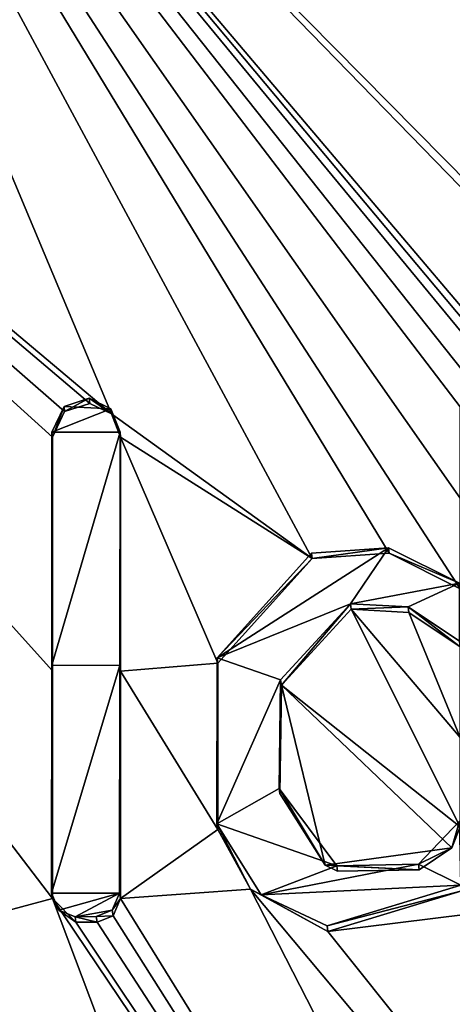
# Model space of a CAD drawing. Units: millimetres. Extents: x -167 to 167, y -37 to 30.
# Drawn here: x -9 to -8, y 18 to 22 of the extents above; entities that cross this region are included whole.
import ezdxf

# ---------------------------------------------------------------- set-up
doc = ezdxf.new("R2010")
doc.units = ezdxf.units.MM
doc.header["$LTSCALE"] = 52.148148
for name, color, linetype in [('161', 7, 'CONTINUOUS'), ('165', 7, 'CONTINUOUS'), ('166', 7, 'CONTINUOUS'), ('167', 7, 'CONTINUOUS'), ('168', 7, 'CONTINUOUS'), ('169', 7, 'CONTINUOUS'), ('170', 7, 'CONTINUOUS'), ('171', 7, 'CONTINUOUS'), ('198', 7, 'CONTINUOUS'), ('66', 7, 'CONTINUOUS'), ('73', 7, 'CONTINUOUS')]:
    doc.layers.add(name, color=color, linetype=linetype)

msp = doc.modelspace()

# ---------------------------------------------------------------- linework, layer by layer
at = {"layer": '161', "color": 254, "linetype": 'Continuous', "true_color": 0xe6e6e6}
for points in [[(-7.8324, 19.6288, 10.7354), (-8.155, 19.5832, 10.685), (-8.1573, 19.6059, 10.7296), (-7.8324, 19.6288, 10.7354)], [(-7.8299, 19.6061, 10.6909), (-8.155, 19.5832, 10.685), (-7.8324, 19.6288, 10.7354), (-7.8299, 19.6061, 10.6909)], [(-7.5324, 19.479, 10.8285), (-7.8299, 19.6061, 10.6909), (-7.8324, 19.6288, 10.7354), (-7.5324, 19.479, 10.8285)], [(-8.1573, 19.6059, 10.7296), (-8.155, 19.5832, 10.685), (-8.555, 19.1641, 10.9304), (-8.1573, 19.6059, 10.7296)], [(-8.155, 19.5832, 10.685), (-8.5523, 19.141, 10.8861), (-8.555, 19.1641, 10.9304), (-8.155, 19.5832, 10.685)], [(-7.53, 19.456, 10.7842), (-7.8299, 19.6061, 10.6909), (-7.5324, 19.479, 10.8285), (-7.53, 19.456, 10.7842)], [(-8.555, 19.1641, 10.9304), (-8.5523, 19.141, 10.8861), (-8.5562, 18.4638, 11.2928), (-8.555, 19.1641, 10.9304)], [(-8.5523, 19.141, 10.8861), (-8.5526, 18.4404, 11.2489), (-8.5562, 18.4638, 11.2928), (-8.5523, 19.141, 10.8861)], [(-8.5526, 18.4404, 11.2489), (-8.4144, 18.1875, 11.3948), (-8.5562, 18.4638, 11.2928), (-8.5526, 18.4404, 11.2489)], [(-8.5562, 18.4638, 11.2928), (-8.4144, 18.1875, 11.3948), (-8.37, 18.1643, 11.468), (-8.5562, 18.4638, 11.2928)], [(-7.523, 18.181, 11.4719), (-7.5264, 18.2054, 11.5154), (-8.0911, 18.0328, 11.5642), (-7.523, 18.181, 11.4719)], [(-8.4144, 18.1875, 11.3948), (-8.0877, 18.0088, 11.5205), (-8.37, 18.1643, 11.468), (-8.4144, 18.1875, 11.3948)], [(-8.37, 18.1643, 11.468), (-8.0877, 18.0088, 11.5205), (-8.0911, 18.0328, 11.5642), (-8.37, 18.1643, 11.468)], [(-8.0877, 18.0088, 11.5205), (-7.523, 18.181, 11.4719), (-8.0911, 18.0328, 11.5642), (-8.0877, 18.0088, 11.5205)]]:
    msp.add_3dface(points, dxfattribs=at)
at = {"layer": '165', "color": 254, "linetype": 'Continuous', "true_color": 0xe6e6e6}
for points in [[(-8.2873, 19.0712, 10.9953), (-8.2841, 19.0494, 10.9504), (-7.9925, 19.3923, 10.8477), (-8.2873, 19.0712, 10.9953)], [(-8.2841, 19.0494, 10.9504), (-7.9892, 19.3696, 10.8032), (-7.9925, 19.3923, 10.8477), (-8.2841, 19.0494, 10.9504)], [(-7.9925, 19.3923, 10.8477), (-7.9892, 19.3696, 10.8032), (-7.7491, 19.3788, 10.8685), (-7.9925, 19.3923, 10.8477)], [(-7.9892, 19.3696, 10.8032), (-7.7462, 19.3557, 10.8243), (-7.7491, 19.3788, 10.8685), (-7.9892, 19.3696, 10.8032)], [(-7.7462, 19.3557, 10.8243), (-7.53, 19.211, 10.9123), (-7.7491, 19.3788, 10.8685), (-7.7462, 19.3557, 10.8243)], [(-7.53, 19.211, 10.9123), (-7.5326, 19.2342, 10.9565), (-7.7491, 19.3788, 10.8685), (-7.53, 19.211, 10.9123)], [(-8.2938, 18.6126, 11.2347), (-8.2908, 18.591, 11.1897), (-8.2873, 19.0712, 10.9953), (-8.2938, 18.6126, 11.2347)], [(-8.2908, 18.591, 11.1897), (-8.2841, 19.0494, 10.9504), (-8.2873, 19.0712, 10.9953), (-8.2908, 18.591, 11.1897)], [(-8.1001, 18.2894, 11.366), (-8.2908, 18.591, 11.1897), (-8.2938, 18.6126, 11.2347), (-8.1001, 18.2894, 11.366)], [(-8.0498, 18.2871, 11.4283), (-8.1001, 18.2894, 11.366), (-8.2938, 18.6126, 11.2347), (-8.0498, 18.2871, 11.4283)], [(-7.5332, 18.475, 11.3651), (-7.5643, 18.3619, 11.3681), (-7.7051, 18.2934, 11.4523), (-7.5332, 18.475, 11.3651)], [(-7.53, 18.451, 11.3214), (-7.5643, 18.3619, 11.3681), (-7.5332, 18.475, 11.3651), (-7.53, 18.451, 11.3214)], [(-7.5643, 18.3619, 11.3681), (-7.7023, 18.2691, 11.4088), (-7.7051, 18.2934, 11.4523), (-7.5643, 18.3619, 11.3681)], [(-8.0477, 18.2638, 11.3841), (-8.1001, 18.2894, 11.366), (-8.0498, 18.2871, 11.4283), (-8.0477, 18.2638, 11.3841)], [(-7.7051, 18.2934, 11.4523), (-7.7023, 18.2691, 11.4088), (-8.0498, 18.2871, 11.4283), (-7.7051, 18.2934, 11.4523)], [(-7.7023, 18.2691, 11.4088), (-8.0477, 18.2638, 11.3841), (-8.0498, 18.2871, 11.4283), (-7.7023, 18.2691, 11.4088)]]:
    msp.add_3dface(points, dxfattribs=at)
at = {"layer": '166', "color": 254, "linetype": 'Continuous', "true_color": 0xe6e6e6}
for points in [[(-9.0953, 20.2594, 10.36), (-9.1994, 20.2038, 10.3261), (-9.2016, 20.2253, 10.3712), (-9.0953, 20.2594, 10.36)], [(-9.0932, 20.2379, 10.315), (-9.1994, 20.2038, 10.3261), (-9.0953, 20.2594, 10.36), (-9.0932, 20.2379, 10.315)], [(-9.0018, 20.1933, 10.3407), (-9.0932, 20.2379, 10.315), (-9.0953, 20.2594, 10.36), (-9.0018, 20.1933, 10.3407)], [(-9.0039, 20.2149, 10.3857), (-9.0018, 20.1933, 10.3407), (-9.0953, 20.2594, 10.36), (-9.0039, 20.2149, 10.3857)], [(-9.2016, 20.2253, 10.3712), (-9.25, 20.095, 10.3755), (-9.2523, 20.1166, 10.4206), (-9.2016, 20.2253, 10.3712)], [(-9.1994, 20.2038, 10.3261), (-9.25, 20.095, 10.3755), (-9.2016, 20.2253, 10.3712), (-9.1994, 20.2038, 10.3261)], [(-8.9652, 20.1167, 10.435), (-9.0018, 20.1933, 10.3407), (-9.0039, 20.2149, 10.3857), (-8.9652, 20.1167, 10.435)], [(-8.963, 20.095, 10.39), (-9.0018, 20.1933, 10.3407), (-8.9652, 20.1167, 10.435), (-8.963, 20.095, 10.39)]]:
    msp.add_3dface(points, dxfattribs=at)
at = {"layer": '167', "color": 254, "linetype": 'Continuous', "true_color": 0xe6e6e6}
for points in [[(-8.963, 20.095, 10.39), (-8.9652, 20.1167, 10.435), (-8.966, 19.1312, 10.9199), (-8.963, 20.095, 10.39)], [(-8.963, 19.1073, 10.876), (-8.963, 20.095, 10.39), (-8.966, 19.1312, 10.9199), (-8.963, 19.1073, 10.876)], [(-8.967, 18.171, 11.4112), (-8.963, 19.1073, 10.876), (-8.966, 19.1312, 10.9199), (-8.967, 18.171, 11.4112)], [(-8.963, 18.148, 11.367), (-8.963, 19.1073, 10.876), (-8.967, 18.171, 11.4112), (-8.963, 18.148, 11.367)]]:
    msp.add_3dface(points, dxfattribs=at)
at = {"layer": '168', "color": 254, "linetype": 'Continuous', "true_color": 0xe6e6e6}
for points in [[(-8.963, 18.148, 11.367), (-8.967, 18.171, 11.4112), (-8.9987, 18.0989, 11.446), (-8.963, 18.148, 11.367)], [(-8.9945, 18.0758, 11.4018), (-8.963, 18.148, 11.367), (-8.9987, 18.0989, 11.446), (-8.9945, 18.0758, 11.4018)], [(-9.0662, 18.072, 11.4536), (-8.9945, 18.0758, 11.4018), (-8.9987, 18.0989, 11.446), (-9.0662, 18.072, 11.4536)], [(-9.062, 18.049, 11.4095), (-8.9945, 18.0758, 11.4018), (-9.0662, 18.072, 11.4536), (-9.062, 18.049, 11.4095)]]:
    msp.add_3dface(points, dxfattribs=at)
at = {"layer": '169', "color": 254, "linetype": 'Continuous', "true_color": 0xe6e6e6}
for points in [[(-9.062, 18.049, 11.4095), (-9.0662, 18.072, 11.4536), (-9.1552, 18.0719, 11.4451), (-9.062, 18.049, 11.4095)], [(-9.151, 18.049, 11.401), (-9.062, 18.049, 11.4095), (-9.1552, 18.0719, 11.4451), (-9.151, 18.049, 11.401)]]:
    msp.add_3dface(points, dxfattribs=at)
at = {"layer": '170', "color": 254, "linetype": 'Continuous', "true_color": 0xe6e6e6}
for points in [[(-9.2541, 18.1707, 11.3847), (-9.25, 18.148, 11.3405), (-9.2233, 18.099, 11.4246), (-9.2541, 18.1707, 11.3847)], [(-9.25, 18.148, 11.3405), (-9.151, 18.049, 11.401), (-9.2233, 18.099, 11.4246), (-9.25, 18.148, 11.3405)], [(-9.151, 18.049, 11.401), (-9.1552, 18.0719, 11.4451), (-9.2233, 18.099, 11.4246), (-9.151, 18.049, 11.401)]]:
    msp.add_3dface(points, dxfattribs=at)
at = {"layer": '171', "color": 254, "linetype": 'Continuous', "true_color": 0xe6e6e6}
for points in [[(-9.2523, 20.1166, 10.4206), (-9.25, 19.1089, 10.8556), (-9.2531, 19.1329, 10.8994), (-9.2523, 20.1166, 10.4206)], [(-9.25, 20.095, 10.3755), (-9.25, 19.1089, 10.8556), (-9.2523, 20.1166, 10.4206), (-9.25, 20.095, 10.3755)], [(-9.25, 18.148, 11.3405), (-9.2541, 18.1707, 11.3847), (-9.2531, 19.1329, 10.8994), (-9.25, 18.148, 11.3405)], [(-9.25, 19.1089, 10.8556), (-9.25, 18.148, 11.3405), (-9.2531, 19.1329, 10.8994), (-9.25, 19.1089, 10.8556)]]:
    msp.add_3dface(points, dxfattribs=at)
at = {"layer": '198', "color": 18, "linetype": 'Continuous', "true_color": 0x000000}
for points in [[(-9.0039, 20.2149, 10.3857), (-9.0953, 20.2594, 10.36), (-9.2016, 20.2253, 10.3712), (-9.0039, 20.2149, 10.3857)], [(-9.0039, 20.2149, 10.3857), (-9.2016, 20.2253, 10.3712), (-9.2523, 20.1166, 10.4206), (-9.0039, 20.2149, 10.3857)], [(-8.9652, 20.1167, 10.435), (-9.0039, 20.2149, 10.3857), (-9.2523, 20.1166, 10.4206), (-8.9652, 20.1167, 10.435)], [(-8.9652, 20.1167, 10.435), (-9.2523, 20.1166, 10.4206), (-9.2531, 19.1329, 10.8994), (-8.9652, 20.1167, 10.435)], [(-8.966, 19.1312, 10.9199), (-8.9652, 20.1167, 10.435), (-9.2531, 19.1329, 10.8994), (-8.966, 19.1312, 10.9199)], [(-7.8324, 19.6288, 10.7354), (-8.1573, 19.6059, 10.7296), (-8.555, 19.1641, 10.9304), (-7.8324, 19.6288, 10.7354)], [(-7.8324, 19.6288, 10.7354), (-8.555, 19.1641, 10.9304), (-7.9925, 19.3923, 10.8477), (-7.8324, 19.6288, 10.7354)], [(-7.5324, 19.479, 10.8285), (-7.8324, 19.6288, 10.7354), (-7.9925, 19.3923, 10.8477), (-7.5324, 19.479, 10.8285)], [(-7.5324, 19.479, 10.8285), (-7.9925, 19.3923, 10.8477), (-7.7491, 19.3788, 10.8685), (-7.5324, 19.479, 10.8285)], [(-7.5326, 19.2342, 10.9565), (-7.5324, 19.479, 10.8285), (-7.7491, 19.3788, 10.8685), (-7.5326, 19.2342, 10.9565)], [(-8.555, 19.1641, 10.9304), (-8.2873, 19.0712, 10.9953), (-7.9925, 19.3923, 10.8477), (-8.555, 19.1641, 10.9304)], [(-8.555, 19.1641, 10.9304), (-8.5562, 18.4638, 11.2928), (-8.2873, 19.0712, 10.9953), (-8.555, 19.1641, 10.9304)], [(-9.2541, 18.1707, 11.3847), (-8.966, 19.1312, 10.9199), (-9.2531, 19.1329, 10.8994), (-9.2541, 18.1707, 11.3847)], [(-8.967, 18.171, 11.4112), (-8.966, 19.1312, 10.9199), (-9.2541, 18.1707, 11.3847), (-8.967, 18.171, 11.4112)], [(-8.5562, 18.4638, 11.2928), (-8.2938, 18.6126, 11.2347), (-8.2873, 19.0712, 10.9953), (-8.5562, 18.4638, 11.2928)], [(-8.5562, 18.4638, 11.2928), (-8.0498, 18.2871, 11.4283), (-8.2938, 18.6126, 11.2347), (-8.5562, 18.4638, 11.2928)], [(-8.5562, 18.4638, 11.2928), (-8.37, 18.1643, 11.468), (-8.0498, 18.2871, 11.4283), (-8.5562, 18.4638, 11.2928)], [(-7.5264, 18.2054, 11.5154), (-7.5332, 18.475, 11.3651), (-7.7051, 18.2934, 11.4523), (-7.5264, 18.2054, 11.5154)], [(-8.37, 18.1643, 11.468), (-7.5264, 18.2054, 11.5154), (-7.7051, 18.2934, 11.4523), (-8.37, 18.1643, 11.468)], [(-8.37, 18.1643, 11.468), (-7.7051, 18.2934, 11.4523), (-8.0498, 18.2871, 11.4283), (-8.37, 18.1643, 11.468)], [(-7.5264, 18.2054, 11.5154), (-8.37, 18.1643, 11.468), (-8.0911, 18.0328, 11.5642), (-7.5264, 18.2054, 11.5154)], [(-8.967, 18.171, 11.4112), (-9.2541, 18.1707, 11.3847), (-9.2233, 18.099, 11.4246), (-8.967, 18.171, 11.4112)], [(-9.1552, 18.0719, 11.4451), (-8.967, 18.171, 11.4112), (-9.2233, 18.099, 11.4246), (-9.1552, 18.0719, 11.4451)], [(-8.9987, 18.0989, 11.446), (-8.967, 18.171, 11.4112), (-9.1552, 18.0719, 11.4451), (-8.9987, 18.0989, 11.446)], [(-9.0662, 18.072, 11.4536), (-8.9987, 18.0989, 11.446), (-9.1552, 18.0719, 11.4451), (-9.0662, 18.072, 11.4536)]]:
    msp.add_3dface(points, dxfattribs=at)
at = {"layer": '66', "color": 254, "linetype": 'Continuous', "true_color": 0xe6e6e6}
for points in [[(30, 29.2005), (30, -29.2005), (-30, 29.2005), (30, 29.2005)], [(-30, 29.2005), (30, -29.2005), (-30, -29.2005), (-30, 29.2005)]]:
    msp.add_3dface(points, dxfattribs=at)
at = {"layer": '73', "color": 254, "linetype": 'Continuous', "true_color": 0xe6e6e6}
for points in [[(-14.0643, 24.4558, 8.3942), (-9.0018, 20.1933, 10.3407), (-10.8197, 24.532, 8.4228), (-14.0643, 24.4558, 8.3942)], [(-10.8197, 24.532, 8.4228), (-5.6446, 19.2933, 10.9688), (-7.5615, 24.5466, 8.4549), (-10.8197, 24.532, 8.4228)], [(-6.0191, 19.6012, 10.7839), (-5.6446, 19.2933, 10.9688), (-10.8197, 24.532, 8.4228), (-6.0191, 19.6012, 10.7839)], [(-6.5725, 19.5223, 10.7991), (-6.0191, 19.6012, 10.7839), (-10.8197, 24.532, 8.4228), (-6.5725, 19.5223, 10.7991)], [(-7.2903, 20.3206, 10.3554), (-6.5725, 19.5223, 10.7991), (-10.8197, 24.532, 8.4228), (-7.2903, 20.3206, 10.3554)], [(-7.3789, 20.3625, 10.3308), (-7.2903, 20.3206, 10.3554), (-10.8197, 24.532, 8.4228), (-7.3789, 20.3625, 10.3308)], [(-7.4818, 20.3287, 10.3432), (-7.3789, 20.3625, 10.3308), (-10.8197, 24.532, 8.4228), (-7.4818, 20.3287, 10.3432)], [(-7.53, 20.224, 10.3933), (-7.4818, 20.3287, 10.3432), (-10.8197, 24.532, 8.4228), (-7.53, 20.224, 10.3933)], [(-7.53, 19.8373, 10.5882), (-7.53, 20.224, 10.3933), (-10.8197, 24.532, 8.4228), (-7.53, 19.8373, 10.5882)], [(-7.53, 19.456, 10.7842), (-7.53, 19.8373, 10.5882), (-10.8197, 24.532, 8.4228), (-7.53, 19.456, 10.7842)], [(-7.8299, 19.6061, 10.6909), (-7.53, 19.456, 10.7842), (-10.8197, 24.532, 8.4228), (-7.8299, 19.6061, 10.6909)], [(-8.155, 19.5832, 10.685), (-7.8299, 19.6061, 10.6909), (-10.8197, 24.532, 8.4228), (-8.155, 19.5832, 10.685)], [(-9.0018, 20.1933, 10.3407), (-8.155, 19.5832, 10.685), (-10.8197, 24.532, 8.4228), (-9.0018, 20.1933, 10.3407)], [(-11.2722, 17.6062, 11.3787), (-9.25, 18.148, 11.3405), (-14.0643, 24.4558, 8.3942), (-11.2722, 17.6062, 11.3787)], [(-9.0932, 20.2379, 10.315), (-9.0018, 20.1933, 10.3407), (-14.0643, 24.4558, 8.3942), (-9.0932, 20.2379, 10.315)], [(-9.1994, 20.2038, 10.3261), (-9.0932, 20.2379, 10.315), (-14.0643, 24.4558, 8.3942), (-9.1994, 20.2038, 10.3261)], [(-9.25, 20.095, 10.3755), (-9.1994, 20.2038, 10.3261), (-14.0643, 24.4558, 8.3942), (-9.25, 20.095, 10.3755)], [(-9.25, 19.1089, 10.8556), (-9.25, 20.095, 10.3755), (-14.0643, 24.4558, 8.3942), (-9.25, 19.1089, 10.8556)], [(-9.25, 18.148, 11.3405), (-9.25, 19.1089, 10.8556), (-14.0643, 24.4558, 8.3942), (-9.25, 18.148, 11.3405)], [(-8.963, 20.095, 10.39), (-8.155, 19.5832, 10.685), (-9.0018, 20.1933, 10.3407), (-8.963, 20.095, 10.39)], [(-8.5523, 19.141, 10.8861), (-8.155, 19.5832, 10.685), (-8.963, 20.095, 10.39), (-8.5523, 19.141, 10.8861)], [(-8.963, 19.1073, 10.876), (-8.5523, 19.141, 10.8861), (-8.963, 20.095, 10.39), (-8.963, 19.1073, 10.876)], [(-8.2841, 19.0494, 10.9504), (-7.53, 18.451, 11.3214), (-7.9892, 19.3696, 10.8032), (-8.2841, 19.0494, 10.9504)], [(-7.9892, 19.3696, 10.8032), (-7.53, 18.451, 11.3214), (-7.53, 18.8287, 11.1158), (-7.9892, 19.3696, 10.8032)], [(-7.7462, 19.3557, 10.8243), (-7.9892, 19.3696, 10.8032), (-7.53, 18.8287, 11.1158), (-7.7462, 19.3557, 10.8243)], [(-7.53, 19.211, 10.9123), (-7.7462, 19.3557, 10.8243), (-7.53, 18.8287, 11.1158), (-7.53, 19.211, 10.9123)], [(-8.5526, 18.4404, 11.2489), (-8.5523, 19.141, 10.8861), (-8.963, 19.1073, 10.876), (-8.5526, 18.4404, 11.2489)], [(-8.963, 18.148, 11.367), (-8.5526, 18.4404, 11.2489), (-8.963, 19.1073, 10.876), (-8.963, 18.148, 11.367)], [(-8.2908, 18.591, 11.1897), (-8.1001, 18.2894, 11.366), (-8.2841, 19.0494, 10.9504), (-8.2908, 18.591, 11.1897)], [(-7.5643, 18.3619, 11.3681), (-7.53, 18.451, 11.3214), (-8.2841, 19.0494, 10.9504), (-7.5643, 18.3619, 11.3681)], [(-8.1001, 18.2894, 11.366), (-7.5643, 18.3619, 11.3681), (-8.2841, 19.0494, 10.9504), (-8.1001, 18.2894, 11.366)], [(-8.963, 18.148, 11.367), (-8.4144, 18.1875, 11.3948), (-8.5526, 18.4404, 11.2489), (-8.963, 18.148, 11.367)], [(-7.5643, 18.3619, 11.3681), (-8.1001, 18.2894, 11.366), (-7.7023, 18.2691, 11.4088), (-7.5643, 18.3619, 11.3681)], [(-8.1001, 18.2894, 11.366), (-8.0477, 18.2638, 11.3841), (-7.7023, 18.2691, 11.4088), (-8.1001, 18.2894, 11.366)], [(-8.963, 18.148, 11.367), (-5.6773, 12.8424, 15.9438), (-8.4144, 18.1875, 11.3948), (-8.963, 18.148, 11.367)], [(-5.6773, 12.8424, 15.9438), (-4.2814, 13.2479, 15.939), (-8.4144, 18.1875, 11.3948), (-5.6773, 12.8424, 15.9438)], [(-8.4144, 18.1875, 11.3948), (-4.2814, 13.2479, 15.939), (-8.0877, 18.0088, 11.5205), (-8.4144, 18.1875, 11.3948)], [(-7.523, 18.181, 11.4719), (-8.0877, 18.0088, 11.5205), (-7.4975, 18.0819, 11.5297), (-7.523, 18.181, 11.4719)], [(-11.2722, 17.6062, 11.3787), (-7.0317, 12.2669, 15.9513), (-9.25, 18.148, 11.3405), (-11.2722, 17.6062, 11.3787)], [(-7.0317, 12.2669, 15.9513), (-5.6773, 12.8424, 15.9438), (-9.25, 18.148, 11.3405), (-7.0317, 12.2669, 15.9513)], [(-9.25, 18.148, 11.3405), (-5.6773, 12.8424, 15.9438), (-9.151, 18.049, 11.401), (-9.25, 18.148, 11.3405)], [(-8.9945, 18.0758, 11.4018), (-5.6773, 12.8424, 15.9438), (-8.963, 18.148, 11.367), (-8.9945, 18.0758, 11.4018)], [(-9.062, 18.049, 11.4095), (-5.6773, 12.8424, 15.9438), (-8.9945, 18.0758, 11.4018), (-9.062, 18.049, 11.4095)], [(-8.0877, 18.0088, 11.5205), (-4.2814, 13.2479, 15.939), (-7.4975, 18.0819, 11.5297), (-8.0877, 18.0088, 11.5205)], [(-9.151, 18.049, 11.401), (-5.6773, 12.8424, 15.9438), (-9.062, 18.049, 11.4095), (-9.151, 18.049, 11.401)]]:
    msp.add_3dface(points, dxfattribs=at)

doc.saveas('drawing.dxf')
